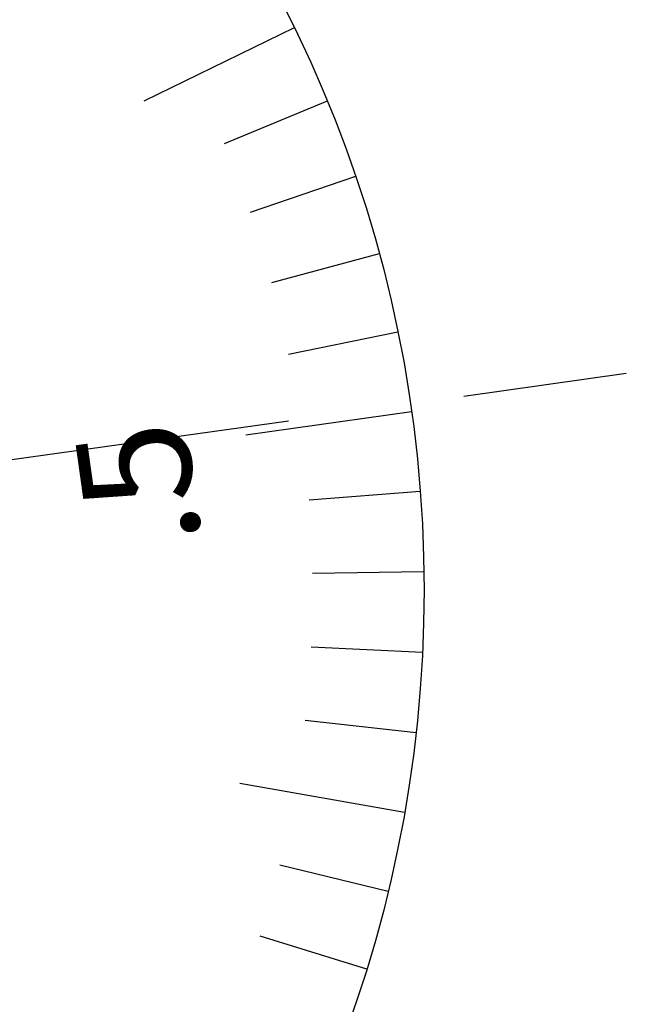
# Model space of a CAD drawing. Extents: x 1152 to 1719, y 257 to 663.
# Drawn here: x 1518 to 1529, y 545 to 562 of the extents above; entities that cross this region are included whole.
import ezdxf

# ---------------------------------------------------------------- set-up
doc = ezdxf.new("R2010")
doc.units = 0
doc.linetypes.add('CENTER2', pattern=[28.575, 19.05, -3.175, 3.175, -3.175])
for name, color, linetype in [('中心線', 4, 'CENTER2'), ('外形線', 7, 'CONTINUOUS'), ('文字', 6, 'CONTINUOUS'), ('目盛', 72, 'CONTINUOUS')]:
    doc.layers.add(name, color=color, linetype=linetype)
doc.styles.add('STYLE3', font='romans.shx', dxfattribs={"bigfont": 'bigfont.shx'})

msp = doc.modelspace()

# ---------------------------------------------------------------- linework, layer by layer
at = {"layer": '中心線'}
msp.add_line((1475.684, 548.448), (1528.906, 555.928), dxfattribs=at)
at = {"layer": '外形線'}
msp.add_circle((1502.278, 552.043), 23, dxfattribs=at)
at = {"layer": '目盛'}
for p, q in [((1522.95, 562.125), (1520.254, 560.81)), ((1523.542, 560.807), (1521.693, 560.045)), ((1524.051, 559.455), (1522.157, 558.81)), ((1524.473, 558.073), (1522.543, 557.549)), ((1524.808, 556.668), (1522.849, 556.265)), ((1522.083, 554.826), (1525.054, 555.244)), ((1525.21, 553.807), (1523.216, 553.654)), ((1525.276, 552.364), (1523.276, 552.336)), ((1525.25, 550.919), (1523.253, 551.017)), ((1525.135, 549.479), (1523.147, 549.702)), ((1524.928, 548.049), (1521.974, 548.57)), ((1524.633, 546.634), (1522.689, 547.105)), ((1524.249, 545.241), (1522.339, 545.833))]:
    msp.add_line(p, q, dxfattribs=at)

# ---------------------------------------------------------------- texts
at = {"layer": '文字', "style": 'STYLE3'}
msp.add_text('.5', height=2, rotation=98, dxfattribs=at).set_placement((1521.293, 552.904))

doc.saveas('drawing.dxf')
